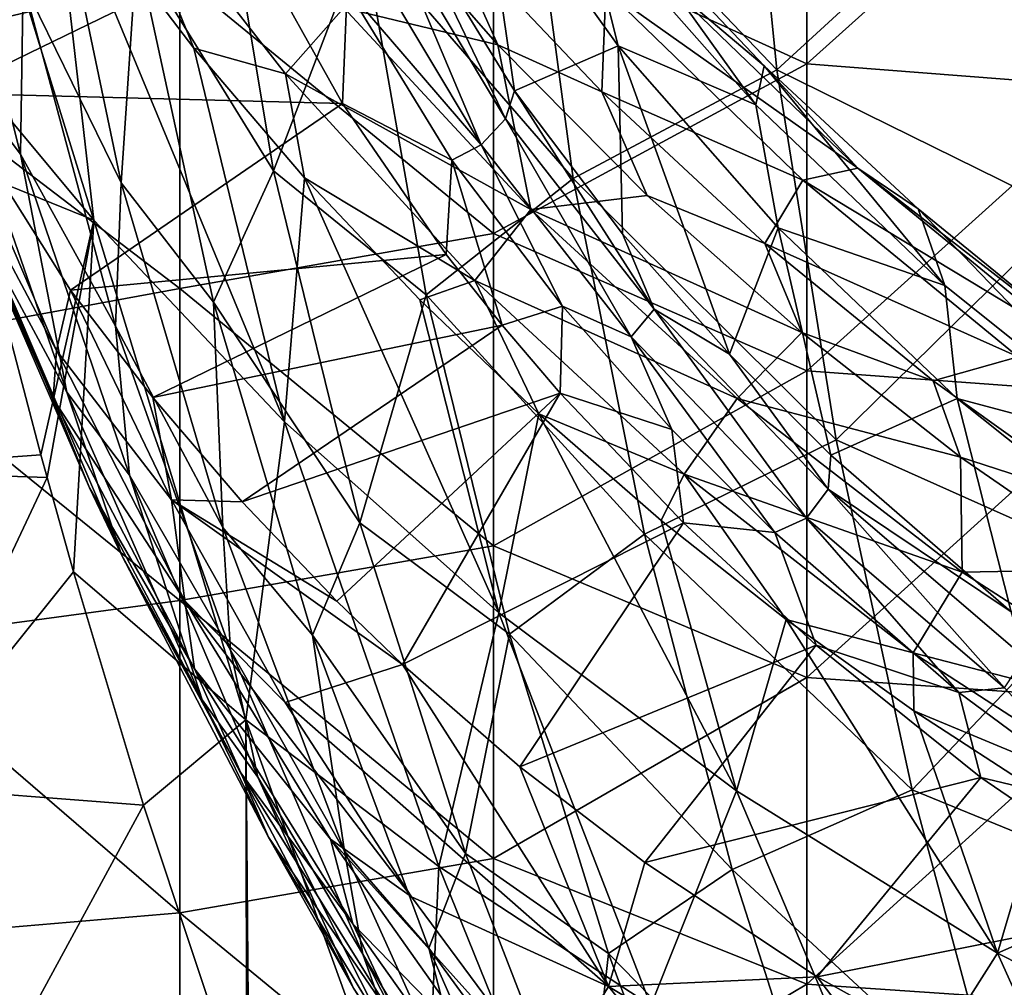
# Model space of a CAD drawing. Units: millimetres. Extents: x -285 to 53, y -121 to 521.
# Drawn here: x -246 to -202, y 185 to 228 of the extents above; entities that cross this region are included whole.
import ezdxf

# ---------------------------------------------------------------- set-up
doc = ezdxf.new("R2010")
doc.units = ezdxf.units.MM
doc.header["$LTSCALE"] = 41.718519
for name, color, linetype in [('106', 7, 'CONTINUOUS'), ('2', 7, 'CONTINUOUS'), ('58', 7, 'CONTINUOUS'), ('59', 7, 'CONTINUOUS'), ('60', 7, 'CONTINUOUS'), ('62', 7, 'CONTINUOUS'), ('69', 7, 'CONTINUOUS'), ('70', 7, 'CONTINUOUS'), ('71', 7, 'CONTINUOUS'), ('83', 7, 'CONTINUOUS'), ('94', 7, 'CONTINUOUS'), ('95', 7, 'CONTINUOUS')]:
    doc.layers.add(name, color=color, linetype=linetype)

msp = doc.modelspace()

# ---------------------------------------------------------------- linework, layer by layer
at = {"layer": '106', "color": 7, "linetype": 'Continuous', "true_color": 0xfaf8fd}
for points in [[(-249.75, 225.127, -231.338), (-236.028, 231.807, -223.72), (-253.685, 233.631, -222.451), (-249.75, 225.127, -231.338)], [(-232.057, 224.661, -231.086), (-236.028, 231.807, -223.72), (-249.75, 225.127, -231.338), (-232.057, 224.661, -231.086)], [(-244.212, 216.325, -240.437), (-232.057, 224.661, -231.086), (-249.75, 225.127, -231.338), (-244.212, 216.325, -240.437)], [(-227.415, 217.91, -238.031), (-232.057, 224.661, -231.086), (-244.212, 216.325, -240.437), (-227.415, 217.91, -238.031)], [(-227.415, 217.91, -238.031), (-244.212, 216.325, -240.437), (-240.532, 211.527, -245.371), (-227.415, 217.91, -238.031)], [(-224.92, 214.75, -241.28), (-227.415, 217.91, -238.031), (-240.532, 211.527, -245.371), (-224.92, 214.75, -241.28)], [(-224.92, 214.75, -241.28), (-240.532, 211.527, -245.371), (-236.529, 206.861, -250.165), (-224.92, 214.75, -241.28)], [(-222.317, 211.713, -244.402), (-224.92, 214.75, -241.28), (-236.529, 206.861, -250.165), (-222.317, 211.713, -244.402)], [(-222.317, 211.713, -244.402), (-236.529, 206.861, -250.165), (-232.296, 202.413, -254.745), (-222.317, 211.713, -244.402)], [(-229.361, 199.583, -257.672), (-222.317, 211.713, -244.402), (-232.296, 202.413, -254.745), (-229.361, 199.583, -257.672)], [(-216.804, 205.924, -250.361), (-222.317, 211.713, -244.402), (-229.361, 199.583, -257.672), (-216.804, 205.924, -250.361)], [(-216.804, 205.924, -250.361), (-229.361, 199.583, -257.672), (-224.126, 195.01, -262.41), (-216.804, 205.924, -250.361)], [(-210.882, 200.451, -256.005), (-216.804, 205.924, -250.361), (-224.126, 195.01, -262.41), (-210.882, 200.451, -256.005)], [(-210.882, 200.451, -256.005), (-224.126, 195.01, -262.41), (-218.541, 190.725, -266.838), (-210.882, 200.451, -256.005)], [(-203.513, 194.534, -262.102), (-210.882, 200.451, -256.005), (-218.541, 190.725, -266.838), (-203.513, 194.534, -262.102)], [(-210.828, 185.62, -272.092), (-203.513, 194.534, -262.102), (-218.541, 190.725, -266.838), (-210.828, 185.62, -272.092)], [(-195.055, 188.744, -268.067), (-203.513, 194.534, -262.102), (-210.828, 185.62, -272.092), (-195.055, 188.744, -268.067)], [(-195.055, 188.744, -268.067), (-210.828, 185.62, -272.092), (-201.635, 180.505, -277.318), (-195.055, 188.744, -268.067)]]:
    msp.add_3dface(points, dxfattribs=at)
at = {"layer": '2', "color": 7, "linetype": 'Continuous', "true_color": 0xfaf8fd}
for points in [[(-253.335, 227.076), (-239.321, 230.34), (-253.335, 240.448), (-253.335, 227.076)], [(-211.293, 240.151), (-225.307, 232.831), (-211.293, 226.436), (-211.293, 240.151)], [(-211.293, 240.151), (-211.293, 226.436), (-197.279, 239.029), (-211.293, 240.151)], [(-197.279, 239.029), (-211.293, 226.436), (-197.279, 225.357), (-197.279, 239.029)], [(-225.307, 232.831), (-239.321, 230.34), (-225.307, 218.86), (-225.307, 232.831)], [(-225.307, 232.831), (-225.307, 218.86), (-211.293, 226.436), (-225.307, 232.831)], [(-239.321, 216.389), (-239.321, 230.34), (-253.335, 227.076), (-239.321, 216.389)], [(-239.321, 230.34), (-239.321, 216.389), (-225.307, 218.86), (-239.321, 230.34)], [(-253.335, 213.814), (-239.321, 216.389), (-253.335, 227.076), (-253.335, 213.814)], [(-211.293, 226.436), (-225.307, 218.86), (-211.293, 212.72), (-211.293, 226.436)], [(-211.293, 226.436), (-211.293, 212.72), (-197.279, 225.357), (-211.293, 226.436)], [(-197.279, 225.357), (-211.293, 212.72), (-197.279, 211.685), (-197.279, 225.357)], [(-225.307, 218.86), (-239.321, 216.389), (-225.307, 204.888), (-225.307, 218.86)], [(-225.307, 218.86), (-225.307, 204.888), (-211.293, 212.72), (-225.307, 218.86)], [(-239.321, 202.438), (-239.321, 216.389), (-253.335, 213.814), (-239.321, 202.438)], [(-239.321, 216.389), (-239.321, 202.438), (-225.307, 204.888), (-239.321, 216.389)], [(-253.335, 200.552), (-239.321, 202.438), (-253.335, 213.814), (-253.335, 200.552)], [(-211.293, 212.72), (-225.307, 204.888), (-211.293, 199.005), (-211.293, 212.72)], [(-211.293, 212.72), (-211.293, 199.005), (-197.279, 211.685), (-211.293, 212.72)], [(-197.279, 211.685), (-211.293, 199.005), (-197.279, 198.012), (-197.279, 211.685)], [(-225.307, 204.888), (-239.321, 202.438), (-225.307, 190.917), (-225.307, 204.888)], [(-225.307, 204.888), (-225.307, 190.917), (-211.293, 199.005), (-225.307, 204.888)], [(-239.321, 188.487), (-239.321, 202.438), (-253.335, 200.552), (-239.321, 188.487)], [(-239.321, 202.438), (-239.321, 188.487), (-225.307, 190.917), (-239.321, 202.438)], [(-253.335, 187.289), (-239.321, 188.487), (-253.335, 200.552), (-253.335, 187.289)], [(-211.293, 199.005), (-225.307, 190.917), (-211.293, 185.289), (-211.293, 199.005)], [(-211.293, 199.005), (-211.293, 185.289), (-197.279, 198.012), (-211.293, 199.005)], [(-197.279, 198.012), (-211.293, 185.289), (-197.279, 184.34), (-197.279, 198.012)], [(-225.307, 190.917), (-239.321, 188.487), (-225.307, 176.946), (-225.307, 190.917)], [(-225.307, 190.917), (-225.307, 176.946), (-211.293, 185.289), (-225.307, 190.917)], [(-239.321, 174.536), (-239.321, 188.487), (-253.335, 187.289), (-239.321, 174.536)], [(-239.321, 188.487), (-239.321, 174.536), (-225.307, 176.946), (-239.321, 188.487)], [(-253.335, 174.027), (-239.321, 174.536), (-253.335, 187.289), (-253.335, 174.027)], [(-211.293, 185.289), (-225.307, 176.946), (-211.293, 171.574), (-211.293, 185.289)], [(-211.293, 185.289), (-211.293, 171.574), (-197.279, 184.34), (-211.293, 185.289)]]:
    msp.add_3dface(points, dxfattribs=at)
at = {"layer": '58', "color": 7, "linetype": 'Continuous', "true_color": 0xfaf8fd}
for points in [[(-245.536, 208.952, -270.069), (-254.992, 208.275, -253.337), (-248.907, 221.769, -270.069), (-245.536, 208.952, -270.069)], [(-245.257, 207.942, -270.069), (-254.992, 208.275, -253.337), (-245.536, 208.952, -270.069), (-245.257, 207.942, -270.069)], [(-245.257, 207.942, -270.069), (-251.767, 194.125, -253.411), (-254.992, 208.275, -253.337), (-245.257, 207.942, -270.069)], [(-244.066, 203.722, -270.069), (-251.767, 194.125, -253.411), (-245.257, 207.942, -270.069), (-244.066, 203.722, -270.069)], [(-240.945, 193.295, -270.069), (-251.767, 194.125, -253.411), (-244.066, 203.722, -270.069), (-240.945, 193.295, -270.069)], [(-240.945, 193.295, -270.069), (-248.116, 180.124, -253.492), (-251.767, 194.125, -253.411), (-240.945, 193.295, -270.069)], [(-236.333, 179.41, -270.069), (-248.116, 180.124, -253.492), (-240.945, 193.295, -270.069), (-236.333, 179.41, -270.069)]]:
    msp.add_3dface(points, dxfattribs=at)
at = {"layer": '59', "color": 7, "linetype": 'Continuous', "true_color": 0xfaf8fd}
for points in [[(-243.159, 219.446, -278.549), (-250.501, 228.238, -270.069), (-250.867, 244.323, -276.76), (-243.159, 219.446, -278.549)], [(-244.988, 235.409, -283.015), (-243.159, 219.446, -278.549), (-250.867, 244.323, -276.76), (-244.988, 235.409, -283.015)], [(-234.635, 210.428, -286.611), (-243.159, 219.446, -278.549), (-244.988, 235.409, -283.015), (-234.635, 210.428, -286.611)], [(-238.701, 227.137, -288.837), (-234.635, 210.428, -286.611), (-244.988, 235.409, -283.015), (-238.701, 227.137, -288.837)], [(-248.907, 221.769, -270.069), (-250.501, 228.238, -270.069), (-243.159, 219.446, -278.549), (-248.907, 221.769, -270.069)], [(-233.741, 221.342, -292.927), (-234.635, 210.428, -286.611), (-238.701, 227.137, -288.837), (-233.741, 221.342, -292.927)], [(-245.536, 208.952, -270.069), (-248.907, 221.769, -270.069), (-243.159, 219.446, -278.549), (-245.536, 208.952, -270.069)], [(-225.064, 201.892, -294.193), (-234.635, 210.428, -286.611), (-233.741, 221.342, -292.927), (-225.064, 201.892, -294.193)], [(-228.592, 215.892, -296.782), (-225.064, 201.892, -294.193), (-233.741, 221.342, -292.927), (-228.592, 215.892, -296.782)], [(-245.257, 207.942, -270.069), (-245.536, 208.952, -270.069), (-243.159, 219.446, -278.549), (-245.257, 207.942, -270.069)], [(-244.066, 203.722, -270.069), (-245.257, 207.942, -270.069), (-243.159, 219.446, -278.549), (-244.066, 203.722, -270.069)], [(-236.367, 197.116, -278.125), (-244.066, 203.722, -270.069), (-243.159, 219.446, -278.549), (-236.367, 197.116, -278.125)], [(-234.635, 210.428, -286.611), (-236.367, 197.116, -278.125), (-243.159, 219.446, -278.549), (-234.635, 210.428, -286.611)], [(-223.276, 210.787, -300.401), (-225.064, 201.892, -294.193), (-228.592, 215.892, -296.782), (-223.276, 210.787, -300.401)], [(-227.746, 190.55, -285.748), (-236.367, 197.116, -278.125), (-234.635, 210.428, -286.611), (-227.746, 190.55, -285.748)], [(-225.064, 201.892, -294.193), (-227.746, 190.55, -285.748), (-234.635, 210.428, -286.611), (-225.064, 201.892, -294.193)], [(-214.442, 193.938, -301.222), (-225.064, 201.892, -294.193), (-223.276, 210.787, -300.401), (-214.442, 193.938, -301.222)], [(-217.813, 206.025, -303.786), (-214.442, 193.938, -301.222), (-223.276, 210.787, -300.401), (-217.813, 206.025, -303.786)], [(-212.221, 201.601, -306.941), (-214.442, 193.938, -301.222), (-217.813, 206.025, -303.786), (-212.221, 201.601, -306.941)], [(-240.945, 193.295, -270.069), (-244.066, 203.722, -270.069), (-236.367, 197.116, -278.125), (-240.945, 193.295, -270.069)], [(-218.266, 184.339, -292.887), (-227.746, 190.55, -285.748), (-225.064, 201.892, -294.193), (-218.266, 184.339, -292.887)], [(-214.442, 193.938, -301.222), (-218.266, 184.339, -292.887), (-225.064, 201.892, -294.193), (-214.442, 193.938, -301.222)], [(-202.78, 186.686, -307.609), (-214.442, 193.938, -301.222), (-212.221, 201.601, -306.941), (-202.78, 186.686, -307.609)], [(-206.516, 197.509, -309.867), (-202.78, 186.686, -307.609), (-212.221, 201.601, -306.941), (-206.516, 197.509, -309.867)], [(-200.685, 193.728, -312.582), (-202.78, 186.686, -307.609), (-206.516, 197.509, -309.867), (-200.685, 193.728, -312.582)], [(-236.333, 179.41, -270.069), (-240.945, 193.295, -270.069), (-236.367, 197.116, -278.125), (-236.333, 179.41, -270.069)], [(-236.226, 179.108, -270.069), (-236.333, 179.41, -270.069), (-236.367, 197.116, -278.125), (-236.226, 179.108, -270.069)], [(-228.45, 175.186, -277.695), (-236.226, 179.108, -270.069), (-236.367, 197.116, -278.125), (-228.45, 175.186, -277.695)], [(-227.746, 190.55, -285.748), (-228.45, 175.186, -277.695), (-236.367, 197.116, -278.125), (-227.746, 190.55, -285.748)], [(-207.928, 178.553, -299.484), (-218.266, 184.339, -292.887), (-214.442, 193.938, -301.222), (-207.928, 178.553, -299.484)], [(-202.78, 186.686, -307.609), (-207.928, 178.553, -299.484), (-214.442, 193.938, -301.222), (-202.78, 186.686, -307.609)], [(-194.697, 190.224, -315.104), (-202.78, 186.686, -307.609), (-200.685, 193.728, -312.582), (-194.697, 190.224, -315.104)], [(-219.855, 171.03, -284.885), (-228.45, 175.186, -277.695), (-227.746, 190.55, -285.748), (-219.855, 171.03, -284.885)], [(-218.266, 184.339, -292.887), (-219.855, 171.03, -284.885), (-227.746, 190.55, -285.748), (-218.266, 184.339, -292.887)], [(-190.097, 180.258, -313.261), (-202.78, 186.686, -307.609), (-194.697, 190.224, -315.104), (-190.097, 180.258, -313.261)], [(-196.745, 173.28, -305.461), (-207.928, 178.553, -299.484), (-202.78, 186.686, -307.609), (-196.745, 173.28, -305.461)], [(-190.097, 180.258, -313.261), (-196.745, 173.28, -305.461), (-202.78, 186.686, -307.609), (-190.097, 180.258, -313.261)]]:
    msp.add_3dface(points, dxfattribs=at)
at = {"layer": '60', "color": 7, "linetype": 'Continuous', "true_color": 0xfaf8fd}
for points in [[(-236.028, 231.807, -223.72), (-232.057, 224.661, -231.086), (-231.842, 229.797, -225.66), (-236.028, 231.807, -223.72)], [(-231.842, 229.797, -225.66), (-232.057, 224.661, -231.086), (-227.156, 222.135, -233.544), (-231.842, 229.797, -225.66)], [(-232.057, 224.661, -231.086), (-227.415, 217.91, -238.031), (-227.156, 222.135, -233.544), (-232.057, 224.661, -231.086)], [(-227.415, 217.91, -238.031), (-224.92, 214.75, -241.28), (-227.156, 222.135, -233.544), (-227.415, 217.91, -238.031)], [(-227.156, 222.135, -233.544), (-224.92, 214.75, -241.28), (-222.22, 215.601, -240.261), (-227.156, 222.135, -233.544)], [(-224.92, 214.75, -241.28), (-222.317, 211.713, -244.402), (-222.22, 215.601, -240.261), (-224.92, 214.75, -241.28)], [(-222.22, 215.601, -240.261), (-222.317, 211.713, -244.402), (-217.335, 210.097, -245.919), (-222.22, 215.601, -240.261)], [(-222.317, 211.713, -244.402), (-216.804, 205.924, -250.361), (-217.335, 210.097, -245.919), (-222.317, 211.713, -244.402)], [(-217.335, 210.097, -245.919), (-216.804, 205.924, -250.361), (-212.729, 205.485, -250.665), (-217.335, 210.097, -245.919)], [(-216.804, 205.924, -250.361), (-210.882, 200.451, -256.005), (-212.729, 205.485, -250.665), (-216.804, 205.924, -250.361)], [(-212.729, 205.485, -250.665), (-210.882, 200.451, -256.005), (-204.501, 198.326, -258.035), (-212.729, 205.485, -250.665)], [(-210.882, 200.451, -256.005), (-203.513, 194.534, -262.102), (-204.501, 198.326, -258.035), (-210.882, 200.451, -256.005)], [(-204.501, 198.326, -258.035), (-203.513, 194.534, -262.102), (-197.397, 193.074, -263.441), (-204.501, 198.326, -258.035)], [(-203.513, 194.534, -262.102), (-195.055, 188.744, -268.067), (-197.397, 193.074, -263.441), (-203.513, 194.534, -262.102)]]:
    msp.add_3dface(points, dxfattribs=at)
at = {"layer": '62', "color": 7, "linetype": 'Continuous', "true_color": 0xfaf8fd}
for points in [[(-224.361, 225.224, -234.68), (-225.911, 235.894, -245.279), (-228.947, 232.711, -226.973), (-224.361, 225.224, -234.68)], [(-219.729, 227.248, -253.078), (-221.242, 233.298, -266.862), (-225.911, 235.894, -245.279), (-219.729, 227.248, -253.078)], [(-219.729, 227.248, -253.078), (-225.911, 235.894, -245.279), (-224.361, 225.224, -234.68), (-219.729, 227.248, -253.078)], [(-221.242, 233.298, -266.862), (-213.58, 224.598, -273.888), (-219.85, 233.362, -283.981), (-221.242, 233.298, -266.862)], [(-213.58, 224.598, -273.888), (-221.242, 233.298, -266.862), (-219.729, 227.248, -253.078), (-213.58, 224.598, -273.888)], [(-219.85, 233.362, -283.981), (-213.58, 224.598, -273.888), (-213.203, 226.35, -288.828), (-219.85, 233.362, -283.981)], [(-219.533, 218.843, -241.254), (-219.729, 227.248, -253.078), (-224.361, 225.224, -234.68), (-219.533, 218.843, -241.254)], [(-212.576, 219.1, -260.436), (-213.58, 224.598, -273.888), (-219.729, 227.248, -253.078), (-212.576, 219.1, -260.436)], [(-212.576, 219.1, -260.436), (-219.729, 227.248, -253.078), (-214.747, 213.458, -246.803), (-212.576, 219.1, -260.436)], [(-214.747, 213.458, -246.803), (-219.729, 227.248, -253.078), (-219.533, 218.843, -241.254), (-214.747, 213.458, -246.803)], [(-213.58, 224.598, -273.888), (-205.124, 216.53, -280.413), (-213.203, 226.35, -288.828), (-213.58, 224.598, -273.888)], [(-213.203, 226.35, -288.828), (-205.124, 216.53, -280.413), (-206.313, 219.958, -293.26), (-213.203, 226.35, -288.828)], [(-205.124, 216.53, -280.413), (-213.58, 224.598, -273.888), (-212.576, 219.1, -260.436), (-205.124, 216.53, -280.413)], [(-205.124, 216.53, -280.413), (-195.919, 209.173, -286.371), (-206.313, 219.958, -293.26), (-205.124, 216.53, -280.413)], [(-206.313, 219.958, -293.26), (-195.919, 209.173, -286.371), (-199.237, 214.19, -297.276), (-206.313, 219.958, -293.26)], [(-210.226, 208.939, -251.459), (-212.576, 219.1, -260.436), (-214.747, 213.458, -246.803), (-210.226, 208.939, -251.459)], [(-204.578, 211.469, -267.339), (-205.124, 216.53, -280.413), (-212.576, 219.1, -260.436), (-204.578, 211.469, -267.339)], [(-204.578, 211.469, -267.339), (-212.576, 219.1, -260.436), (-210.226, 208.939, -251.459), (-204.578, 211.469, -267.339)], [(-195.919, 209.173, -286.371), (-205.124, 216.53, -280.413), (-204.578, 211.469, -267.339), (-195.919, 209.173, -286.371)], [(-202.161, 201.936, -258.681), (-204.578, 211.469, -267.339), (-210.226, 208.939, -251.459), (-202.161, 201.936, -258.681)], [(-195.764, 204.44, -273.707), (-195.919, 209.173, -286.371), (-204.578, 211.469, -267.339), (-195.764, 204.44, -273.707)], [(-195.764, 204.44, -273.707), (-204.578, 211.469, -267.339), (-202.161, 201.936, -258.681), (-195.764, 204.44, -273.707)]]:
    msp.add_3dface(points, dxfattribs=at)
at = {"layer": '69', "color": 7, "linetype": 'Continuous', "true_color": 0xfaf8fd}
for points in [[(-231.52, 234.602, -291.312), (-227.481, 232.586, -292.7), (-225.109, 227.283, -296.349), (-231.52, 234.602, -291.312)], [(-227.481, 232.586, -292.7), (-220.463, 225.181, -297.795), (-225.109, 227.283, -296.349), (-227.481, 232.586, -292.7)], [(-225.109, 227.283, -296.349), (-220.463, 225.181, -297.795), (-218.428, 220.558, -300.977), (-225.109, 227.283, -296.349)], [(-220.463, 225.181, -297.795), (-213.167, 218.409, -302.455), (-218.428, 220.558, -300.977), (-220.463, 225.181, -297.795)], [(-218.428, 220.558, -300.977), (-213.167, 218.409, -302.455), (-211.523, 214.421, -305.2), (-218.428, 220.558, -300.977)], [(-213.167, 218.409, -302.455), (-205.649, 212.273, -306.677), (-211.523, 214.421, -305.2), (-213.167, 218.409, -302.455)], [(-211.523, 214.421, -305.2), (-205.649, 212.273, -306.677), (-204.432, 208.859, -309.027), (-211.523, 214.421, -305.2)], [(-205.649, 212.273, -306.677), (-197.942, 206.751, -310.477), (-204.432, 208.859, -309.027), (-205.649, 212.273, -306.677)], [(-204.432, 208.859, -309.027), (-197.942, 206.751, -310.477), (-197.176, 203.849, -312.474), (-204.432, 208.859, -309.027)]]:
    msp.add_3dface(points, dxfattribs=at)
at = {"layer": '70', "color": 7, "linetype": 'Continuous', "true_color": 0xfaf8fd}
for points in [[(-212.63, 226.172, -69.474), (-223.984, 238.056, -83.773), (-214.363, 243.551, -69.978), (-212.63, 226.172, -69.474)], [(-212.63, 226.172, -69.474), (-214.363, 243.551, -69.978), (-201.451, 236.432, -56.81), (-212.63, 226.172, -69.474)], [(-235.129, 221.648, -112.745), (-241.246, 231.565, -127.102), (-237.908, 238.266, -112.909), (-235.129, 221.648, -112.745)], [(-235.129, 221.648, -112.745), (-237.908, 238.266, -112.909), (-231.126, 232.155, -98.199), (-235.129, 221.648, -112.745)], [(-221.738, 221.307, -83.498), (-231.126, 232.155, -98.199), (-223.984, 238.056, -83.773), (-221.738, 221.307, -83.498)], [(-221.738, 221.307, -83.498), (-223.984, 238.056, -83.773), (-212.63, 226.172, -69.474), (-221.738, 221.307, -83.498)], [(-246.435, 222.397, -166.598), (-249.439, 226.361, -179.453), (-250.274, 237.518, -166.607), (-246.435, 222.397, -166.598)], [(-246.435, 222.397, -166.598), (-250.274, 237.518, -166.607), (-246.317, 230.077, -153.754), (-246.435, 222.397, -166.598)], [(-241.944, 221.118, -140.733), (-246.317, 230.077, -153.754), (-245.348, 237.43, -140.753), (-241.944, 221.118, -140.733)], [(-241.944, 221.118, -140.733), (-245.348, 237.43, -140.753), (-241.246, 231.565, -127.102), (-241.944, 221.118, -140.733)], [(-199.667, 219.774, -56.551), (-212.63, 226.172, -69.474), (-201.451, 236.432, -56.81), (-199.667, 219.774, -56.551)], [(-228.312, 216.118, -98.099), (-235.129, 221.648, -112.745), (-231.126, 232.155, -98.199), (-228.312, 216.118, -98.099)], [(-228.312, 216.118, -98.099), (-231.126, 232.155, -98.199), (-221.738, 221.307, -83.498), (-228.312, 216.118, -98.099)], [(-237.815, 215.788, -127.061), (-241.944, 221.118, -140.733), (-241.246, 231.565, -127.102), (-237.815, 215.788, -127.061)], [(-237.815, 215.788, -127.061), (-241.246, 231.565, -127.102), (-235.129, 221.648, -112.745), (-237.815, 215.788, -127.061)], [(-242.199, 214.711, -153.752), (-246.435, 222.397, -166.598), (-246.317, 230.077, -153.754), (-242.199, 214.711, -153.752)], [(-242.199, 214.711, -153.752), (-246.317, 230.077, -153.754), (-241.944, 221.118, -140.733), (-242.199, 214.711, -153.752)], [(-244.37, 211.764, -179.184), (-247.673, 217.884, -191.911), (-249.439, 226.361, -179.453), (-244.37, 211.764, -179.184)], [(-244.37, 211.764, -179.184), (-249.439, 226.361, -179.453), (-246.435, 222.397, -166.598), (-244.37, 211.764, -179.184)], [(-209.98, 209.625, -69.575), (-221.738, 221.307, -83.498), (-212.63, 226.172, -69.474), (-209.98, 209.625, -69.575)], [(-209.98, 209.625, -69.575), (-212.63, 226.172, -69.474), (-199.667, 219.774, -56.551), (-209.98, 209.625, -69.575)], [(-244.839, 213.623, -230.059), (-249.75, 225.127, -231.338), (-250.436, 224.154, -217.864), (-244.839, 213.623, -230.059)], [(-244.839, 213.623, -230.059), (-244.212, 216.325, -240.437), (-249.75, 225.127, -231.338), (-244.839, 213.623, -230.059)], [(-244.976, 211.464, -216.805), (-244.839, 213.623, -230.059), (-250.436, 224.154, -217.864), (-244.976, 211.464, -216.805)], [(-244.976, 211.464, -216.805), (-250.436, 224.154, -217.864), (-249.209, 220.964, -204.536), (-244.976, 211.464, -216.805)], [(-241.571, 208.054, -166.468), (-244.37, 211.764, -179.184), (-246.435, 222.397, -166.598), (-241.571, 208.054, -166.468)], [(-241.571, 208.054, -166.468), (-246.435, 222.397, -166.598), (-242.199, 214.711, -153.752), (-241.571, 208.054, -166.468)], [(-231.269, 205.917, -112.821), (-237.815, 215.788, -127.061), (-235.129, 221.648, -112.745), (-231.269, 205.917, -112.821)], [(-231.269, 205.917, -112.821), (-235.129, 221.648, -112.745), (-228.312, 216.118, -98.099), (-231.269, 205.917, -112.821)], [(-247.673, 217.884, -191.911), (-243.352, 207.475, -203.726), (-249.209, 220.964, -204.536), (-247.673, 217.884, -191.911)], [(-243.352, 207.475, -203.726), (-244.976, 211.464, -216.805), (-249.209, 220.964, -204.536), (-243.352, 207.475, -203.726)], [(-237.404, 205.706, -140.743), (-242.199, 214.711, -153.752), (-241.944, 221.118, -140.733), (-237.404, 205.706, -140.743)], [(-237.404, 205.706, -140.743), (-241.944, 221.118, -140.733), (-237.815, 215.788, -127.061), (-237.404, 205.706, -140.743)], [(-218.556, 205.41, -83.685), (-228.312, 216.118, -98.099), (-221.738, 221.307, -83.498), (-218.556, 205.41, -83.685)], [(-218.556, 205.41, -83.685), (-221.738, 221.307, -83.498), (-209.98, 209.625, -69.575), (-218.556, 205.41, -83.685)], [(-197.185, 203.899, -56.947), (-209.98, 209.625, -69.575), (-199.667, 219.774, -56.551), (-197.185, 203.899, -56.947)], [(-241.927, 204.487, -191.326), (-247.673, 217.884, -191.911), (-244.37, 211.764, -179.184), (-241.927, 204.487, -191.326)], [(-247.673, 217.884, -191.911), (-241.927, 204.487, -191.326), (-243.352, 207.475, -203.726), (-247.673, 217.884, -191.911)], [(-239.7, 206.95, -238.951), (-244.212, 216.325, -240.437), (-244.839, 213.623, -230.059), (-239.7, 206.95, -238.951)], [(-224.588, 200.936, -98.328), (-231.269, 205.917, -112.821), (-228.312, 216.118, -98.099), (-224.588, 200.936, -98.328)], [(-224.588, 200.936, -98.328), (-228.312, 216.118, -98.099), (-218.556, 205.41, -83.685), (-224.588, 200.936, -98.328)], [(-233.385, 200.888, -127.143), (-237.404, 205.706, -140.743), (-237.815, 215.788, -127.061), (-233.385, 200.888, -127.143)], [(-233.385, 200.888, -127.143), (-237.815, 215.788, -127.061), (-231.269, 205.917, -112.821), (-233.385, 200.888, -127.143)], [(-237.06, 200.22, -153.696), (-241.571, 208.054, -166.468), (-242.199, 214.711, -153.752), (-237.06, 200.22, -153.696)], [(-237.06, 200.22, -153.696), (-242.199, 214.711, -153.752), (-237.404, 205.706, -140.743), (-237.06, 200.22, -153.696)], [(-239.094, 202.429, -228.477), (-244.839, 213.623, -230.059), (-244.976, 211.464, -216.805), (-239.094, 202.429, -228.477)], [(-239.094, 202.429, -228.477), (-239.7, 206.95, -238.951), (-244.839, 213.623, -230.059), (-239.094, 202.429, -228.477)], [(-238.328, 198.004, -178.745), (-241.927, 204.487, -191.326), (-244.37, 211.764, -179.184), (-238.328, 198.004, -178.745)], [(-238.328, 198.004, -178.745), (-244.37, 211.764, -179.184), (-241.571, 208.054, -166.468), (-238.328, 198.004, -178.745)], [(-238.666, 199.387, -215.492), (-239.094, 202.429, -228.477), (-244.976, 211.464, -216.805), (-238.666, 199.387, -215.492)], [(-238.666, 199.387, -215.492), (-244.976, 211.464, -216.805), (-243.352, 207.475, -203.726), (-238.666, 199.387, -215.492)], [(-206.589, 193.983, -70.245), (-218.556, 205.41, -83.685), (-209.98, 209.625, -69.575), (-206.589, 193.983, -70.245)], [(-206.589, 193.983, -70.245), (-209.98, 209.625, -69.575), (-197.185, 203.899, -56.947), (-206.589, 193.983, -70.245)], [(-235.83, 194.544, -166.228), (-238.328, 198.004, -178.745), (-241.571, 208.054, -166.468), (-235.83, 194.544, -166.228)], [(-235.83, 194.544, -166.228), (-241.571, 208.054, -166.468), (-237.06, 200.22, -153.696), (-235.83, 194.544, -166.228)], [(-241.927, 204.487, -191.326), (-236.59, 194.743, -202.68), (-243.352, 207.475, -203.726), (-241.927, 204.487, -191.326)], [(-236.59, 194.743, -202.68), (-238.666, 199.387, -215.492), (-243.352, 207.475, -203.726), (-236.59, 194.743, -202.68)], [(-234.61, 197.887, -237.26), (-239.7, 206.95, -238.951), (-239.094, 202.429, -228.477), (-234.61, 197.887, -237.26)], [(-231.956, 191.243, -140.782), (-237.06, 200.22, -153.696), (-237.404, 205.706, -140.743), (-231.956, 191.243, -140.782)], [(-231.956, 191.243, -140.782), (-237.404, 205.706, -140.743), (-233.385, 200.888, -127.143), (-231.956, 191.243, -140.782)], [(-226.552, 191.129, -113.122), (-233.385, 200.888, -127.143), (-231.269, 205.917, -112.821), (-226.552, 191.129, -113.122)], [(-226.552, 191.129, -113.122), (-231.269, 205.917, -112.821), (-224.588, 200.936, -98.328), (-226.552, 191.129, -113.122)], [(-214.632, 190.423, -84.308), (-224.588, 200.936, -98.328), (-218.556, 205.41, -83.685), (-214.632, 190.423, -84.308)], [(-214.632, 190.423, -84.308), (-218.556, 205.41, -83.685), (-206.589, 193.983, -70.245), (-214.632, 190.423, -84.308)], [(-235.362, 191.866, -190.549), (-241.927, 204.487, -191.326), (-238.328, 198.004, -178.745), (-235.362, 191.866, -190.549)], [(-241.927, 204.487, -191.326), (-235.362, 191.866, -190.549), (-236.59, 194.743, -202.68), (-241.927, 204.487, -191.326)], [(-194.153, 188.879, -57.962), (-206.589, 193.983, -70.245), (-197.185, 203.899, -56.947), (-194.153, 188.879, -57.962)], [(-228.961, 189.191, -235.386), (-234.61, 197.887, -237.26), (-239.094, 202.429, -228.477), (-228.961, 189.191, -235.386)], [(-232.591, 191.771, -226.66), (-228.961, 189.191, -235.386), (-239.094, 202.429, -228.477), (-232.591, 191.771, -226.66)], [(-232.591, 191.771, -226.66), (-239.094, 202.429, -228.477), (-238.666, 199.387, -215.492), (-232.591, 191.771, -226.66)], [(-228.188, 186.905, -127.339), (-231.956, 191.243, -140.782), (-233.385, 200.888, -127.143), (-228.188, 186.905, -127.339)], [(-228.188, 186.905, -127.339), (-233.385, 200.888, -127.143), (-226.552, 191.129, -113.122), (-228.188, 186.905, -127.339)], [(-220.157, 186.657, -98.866), (-226.552, 191.129, -113.122), (-224.588, 200.936, -98.328), (-220.157, 186.657, -98.866)], [(-220.157, 186.657, -98.866), (-224.588, 200.936, -98.328), (-214.632, 190.423, -84.308), (-220.157, 186.657, -98.866)], [(-231.144, 186.638, -153.589), (-235.83, 194.544, -166.228), (-237.06, 200.22, -153.696), (-231.144, 186.638, -153.589)], [(-231.144, 186.638, -153.589), (-237.06, 200.22, -153.696), (-231.956, 191.243, -140.782), (-231.144, 186.638, -153.589)], [(-231.587, 187.983, -213.951), (-232.591, 191.771, -226.66), (-238.666, 199.387, -215.492), (-231.587, 187.983, -213.951)], [(-231.587, 187.983, -213.951), (-238.666, 199.387, -215.492), (-236.59, 194.743, -202.68), (-231.587, 187.983, -213.951)], [(-231.556, 185.109, -178.146), (-235.362, 191.866, -190.549), (-238.328, 198.004, -178.745), (-231.556, 185.109, -178.146)], [(-231.556, 185.109, -178.146), (-238.328, 198.004, -178.745), (-235.83, 194.544, -166.228), (-231.556, 185.109, -178.146)], [(-235.362, 191.866, -190.549), (-229.147, 182.796, -201.41), (-236.59, 194.743, -202.68), (-235.362, 191.866, -190.549)], [(-229.147, 182.796, -201.41), (-231.587, 187.983, -213.951), (-236.59, 194.743, -202.68), (-229.147, 182.796, -201.41)], [(-229.458, 181.89, -165.881), (-231.556, 185.109, -178.146), (-235.83, 194.544, -166.228), (-229.458, 181.89, -165.881)], [(-229.458, 181.89, -165.881), (-235.83, 194.544, -166.228), (-231.144, 186.638, -153.589), (-229.458, 181.89, -165.881)], [(-202.636, 179.316, -71.438), (-214.632, 190.423, -84.308), (-206.589, 193.983, -70.245), (-202.636, 179.316, -71.438)], [(-202.636, 179.316, -71.438), (-206.589, 193.983, -70.245), (-194.153, 188.879, -57.962), (-202.636, 179.316, -71.438)], [(-228.228, 180.033, -189.588), (-235.362, 191.866, -190.549), (-231.556, 185.109, -178.146), (-228.228, 180.033, -189.588)], [(-235.362, 191.866, -190.549), (-228.228, 180.033, -189.588), (-229.147, 182.796, -201.41), (-235.362, 191.866, -190.549)], [(-222.799, 180.872, -233.336), (-228.961, 189.191, -235.386), (-232.591, 191.771, -226.66), (-222.799, 180.872, -233.336)], [(-225.444, 181.689, -224.625), (-222.799, 180.872, -233.336), (-232.591, 191.771, -226.66), (-225.444, 181.689, -224.625)], [(-225.444, 181.689, -224.625), (-232.591, 191.771, -226.66), (-231.587, 187.983, -213.951), (-225.444, 181.689, -224.625)], [(-225.865, 177.764, -140.848), (-231.144, 186.638, -153.589), (-231.956, 191.243, -140.782), (-225.865, 177.764, -140.848)], [(-225.865, 177.764, -140.848), (-231.956, 191.243, -140.782), (-228.188, 186.905, -127.339), (-225.865, 177.764, -140.848)], [(-221.21, 177.329, -113.629), (-228.188, 186.905, -127.339), (-226.552, 191.129, -113.122), (-221.21, 177.329, -113.629)], [(-221.21, 177.329, -113.629), (-226.552, 191.129, -113.122), (-220.157, 186.657, -98.866), (-221.21, 177.329, -113.629)], [(-210.156, 176.405, -85.326), (-220.157, 186.657, -98.866), (-214.632, 190.423, -84.308), (-210.156, 176.405, -85.326)], [(-210.156, 176.405, -85.326), (-214.632, 190.423, -84.308), (-202.636, 179.316, -71.438), (-210.156, 176.405, -85.326)], [(-190.704, 174.782, -59.525), (-202.636, 179.316, -71.438), (-194.153, 188.879, -57.962), (-190.704, 174.782, -59.525)], [(-223.98, 177.265, -212.189), (-225.444, 181.689, -224.625), (-231.587, 187.983, -213.951), (-223.98, 177.265, -212.189)], [(-223.98, 177.265, -212.189), (-231.587, 187.983, -213.951), (-229.147, 182.796, -201.41), (-223.98, 177.265, -212.189)], [(-224.705, 173.993, -153.435), (-229.458, 181.89, -165.881), (-231.144, 186.638, -153.589), (-224.705, 173.993, -153.435)], [(-224.705, 173.993, -153.435), (-231.144, 186.638, -153.589), (-225.865, 177.764, -140.848), (-224.705, 173.993, -153.435)], [(-222.451, 173.876, -127.638), (-225.865, 177.764, -140.848), (-228.188, 186.905, -127.339), (-222.451, 173.876, -127.638)], [(-222.451, 173.876, -127.638), (-228.188, 186.905, -127.339), (-221.21, 177.329, -113.629), (-222.451, 173.876, -127.638)], [(-215.211, 173.33, -99.678), (-221.21, 177.329, -113.629), (-220.157, 186.657, -98.866), (-215.211, 173.33, -99.678)], [(-215.211, 173.33, -99.678), (-220.157, 186.657, -98.866), (-210.156, 176.405, -85.326), (-215.211, 173.33, -99.678)]]:
    msp.add_3dface(points, dxfattribs=at)
at = {"layer": '71', "color": 7, "linetype": 'Continuous', "true_color": 0xfaf8fd}
for points in [[(-244.212, 216.325, -240.437), (-239.7, 206.95, -238.951), (-240.532, 211.527, -245.371), (-244.212, 216.325, -240.437)], [(-240.532, 211.527, -245.371), (-239.7, 206.95, -238.951), (-236.529, 206.861, -250.165), (-240.532, 211.527, -245.371)], [(-239.7, 206.95, -238.951), (-234.61, 197.887, -237.26), (-229.361, 199.583, -257.672), (-239.7, 206.95, -238.951)], [(-239.7, 206.95, -238.951), (-229.361, 199.583, -257.672), (-232.296, 202.413, -254.745), (-239.7, 206.95, -238.951)], [(-236.529, 206.861, -250.165), (-239.7, 206.95, -238.951), (-232.296, 202.413, -254.745), (-236.529, 206.861, -250.165)], [(-234.61, 197.887, -237.26), (-220.164, 185.195, -253.201), (-229.361, 199.583, -257.672), (-234.61, 197.887, -237.26)], [(-229.361, 199.583, -257.672), (-220.164, 185.195, -253.201), (-224.126, 195.01, -262.41), (-229.361, 199.583, -257.672)], [(-234.61, 197.887, -237.26), (-228.961, 189.191, -235.386), (-220.164, 185.195, -253.201), (-234.61, 197.887, -237.26)], [(-224.126, 195.01, -262.41), (-220.164, 185.195, -253.201), (-218.541, 190.725, -266.838), (-224.126, 195.01, -262.41)], [(-220.164, 185.195, -253.201), (-210.828, 185.62, -272.092), (-218.541, 190.725, -266.838), (-220.164, 185.195, -253.201)], [(-228.961, 189.191, -235.386), (-222.799, 180.872, -233.336), (-220.164, 185.195, -253.201), (-228.961, 189.191, -235.386)], [(-202.48, 174.571, -266.815), (-210.828, 185.62, -272.092), (-220.164, 185.195, -253.201), (-202.48, 174.571, -266.815)], [(-210.828, 185.62, -272.092), (-202.48, 174.571, -266.815), (-201.635, 180.505, -277.318), (-210.828, 185.62, -272.092)], [(-222.799, 180.872, -233.336), (-209.084, 171.759, -248.113), (-220.164, 185.195, -253.201), (-222.799, 180.872, -233.336)], [(-209.084, 171.759, -248.113), (-202.48, 174.571, -266.815), (-220.164, 185.195, -253.201), (-209.084, 171.759, -248.113)]]:
    msp.add_3dface(points, dxfattribs=at)
at = {"layer": '83', "color": 7, "linetype": 'Continuous', "true_color": 0xfaf8fd}
for points in [[(-225.85, 222.815, -233.307), (-230.118, 232.915, -224.506), (-231.251, 231.837, -224.023), (-225.85, 222.815, -233.307)], [(-224.766, 223.974, -233.709), (-228.947, 232.711, -226.973), (-230.118, 232.915, -224.506), (-224.766, 223.974, -233.709)], [(-224.766, 223.974, -233.709), (-230.118, 232.915, -224.506), (-225.85, 222.815, -233.307), (-224.766, 223.974, -233.709)], [(-224.361, 225.224, -234.68), (-228.947, 232.711, -226.973), (-224.766, 223.974, -233.709), (-224.361, 225.224, -234.68)], [(-231.842, 229.797, -225.66), (-225.85, 222.815, -233.307), (-231.251, 231.837, -224.023), (-231.842, 229.797, -225.66)], [(-231.842, 229.797, -225.66), (-227.156, 222.135, -233.544), (-225.85, 222.815, -233.307), (-231.842, 229.797, -225.66)], [(-218.121, 215.464, -242.474), (-224.361, 225.224, -234.68), (-224.766, 223.974, -233.709), (-218.121, 215.464, -242.474)], [(-219.533, 218.843, -241.254), (-224.361, 225.224, -234.68), (-218.121, 215.464, -242.474), (-219.533, 218.843, -241.254)], [(-219.144, 214.229, -242.142), (-224.766, 223.974, -233.709), (-225.85, 222.815, -233.307), (-219.144, 214.229, -242.142)], [(-218.121, 215.464, -242.474), (-224.766, 223.974, -233.709), (-219.144, 214.229, -242.142), (-218.121, 215.464, -242.474)], [(-227.156, 222.135, -233.544), (-222.22, 215.601, -240.261), (-225.85, 222.815, -233.307), (-227.156, 222.135, -233.544)], [(-222.22, 215.601, -240.261), (-219.144, 214.229, -242.142), (-225.85, 222.815, -233.307), (-222.22, 215.601, -240.261)], [(-214.747, 213.458, -246.803), (-219.533, 218.843, -241.254), (-218.121, 215.464, -242.474), (-214.747, 213.458, -246.803)], [(-222.22, 215.601, -240.261), (-217.335, 210.097, -245.919), (-219.144, 214.229, -242.142), (-222.22, 215.601, -240.261)], [(-211.305, 206.119, -250.491), (-218.121, 215.464, -242.474), (-219.144, 214.229, -242.142), (-211.305, 206.119, -250.491)], [(-210.345, 207.417, -250.763), (-214.747, 213.458, -246.803), (-218.121, 215.464, -242.474), (-210.345, 207.417, -250.763)], [(-210.345, 207.417, -250.763), (-218.121, 215.464, -242.474), (-211.305, 206.119, -250.491), (-210.345, 207.417, -250.763)], [(-217.335, 210.097, -245.919), (-212.729, 205.485, -250.665), (-219.144, 214.229, -242.142), (-217.335, 210.097, -245.919)], [(-212.729, 205.485, -250.665), (-211.305, 206.119, -250.491), (-219.144, 214.229, -242.142), (-212.729, 205.485, -250.665)], [(-210.226, 208.939, -251.459), (-214.747, 213.458, -246.803), (-210.345, 207.417, -250.763), (-210.226, 208.939, -251.459)], [(-202.161, 201.936, -258.681), (-210.226, 208.939, -251.459), (-210.345, 207.417, -250.763), (-202.161, 201.936, -258.681)], [(-202.459, 198.538, -258.302), (-210.345, 207.417, -250.763), (-211.305, 206.119, -250.491), (-202.459, 198.538, -258.302)], [(-201.572, 199.897, -258.516), (-202.161, 201.936, -258.681), (-210.345, 207.417, -250.763), (-201.572, 199.897, -258.516)], [(-201.572, 199.897, -258.516), (-210.345, 207.417, -250.763), (-202.459, 198.538, -258.302), (-201.572, 199.897, -258.516)], [(-212.729, 205.485, -250.665), (-204.501, 198.326, -258.035), (-211.305, 206.119, -250.491), (-212.729, 205.485, -250.665)], [(-204.501, 198.326, -258.035), (-202.459, 198.538, -258.302), (-211.305, 206.119, -250.491), (-204.501, 198.326, -258.035)], [(-204.501, 198.326, -258.035), (-197.397, 193.074, -263.441), (-202.459, 198.538, -258.302), (-204.501, 198.326, -258.035)]]:
    msp.add_3dface(points, dxfattribs=at)
at = {"layer": '94', "color": 7, "linetype": 'Continuous', "true_color": 0xfaf8fd}
for points in [[(-238.701, 227.137, -288.837), (-244.988, 235.409, -283.015), (-242.181, 235.721, -286.454), (-238.701, 227.137, -288.837)], [(-234.596, 225.996, -293.05), (-238.701, 227.137, -288.837), (-242.181, 235.721, -286.454), (-234.596, 225.996, -293.05)], [(-234.596, 225.996, -293.05), (-242.181, 235.721, -286.454), (-231.99, 228.937, -294.112), (-234.596, 225.996, -293.05)], [(-231.52, 234.602, -291.312), (-225.109, 227.283, -296.349), (-231.99, 228.937, -294.112), (-231.52, 234.602, -291.312)], [(-223.625, 219.922, -300.293), (-234.596, 225.996, -293.05), (-231.99, 228.937, -294.112), (-223.625, 219.922, -300.293)], [(-225.109, 227.283, -296.349), (-223.625, 219.922, -300.293), (-231.99, 228.937, -294.112), (-225.109, 227.283, -296.349)], [(-233.741, 221.342, -292.927), (-238.701, 227.137, -288.837), (-234.596, 225.996, -293.05), (-233.741, 221.342, -292.927)], [(-225.109, 227.283, -296.349), (-218.428, 220.558, -300.977), (-223.625, 219.922, -300.293), (-225.109, 227.283, -296.349)], [(-226.131, 216.756, -299.323), (-233.741, 221.342, -292.927), (-234.596, 225.996, -293.05), (-226.131, 216.756, -299.323)], [(-226.131, 216.756, -299.323), (-234.596, 225.996, -293.05), (-223.625, 219.922, -300.293), (-226.131, 216.756, -299.323)], [(-228.592, 215.892, -296.782), (-233.741, 221.342, -292.927), (-226.131, 216.756, -299.323), (-228.592, 215.892, -296.782)], [(-218.428, 220.558, -300.977), (-211.523, 214.421, -305.2), (-223.625, 219.922, -300.293), (-218.428, 220.558, -300.977)], [(-214.411, 211.479, -306.084), (-226.131, 216.756, -299.323), (-223.625, 219.922, -300.293), (-214.411, 211.479, -306.084)], [(-211.523, 214.421, -305.2), (-214.411, 211.479, -306.084), (-223.625, 219.922, -300.293), (-211.523, 214.421, -305.2)], [(-223.276, 210.787, -300.401), (-228.592, 215.892, -296.782), (-226.131, 216.756, -299.323), (-223.276, 210.787, -300.401)], [(-216.778, 208.091, -305.213), (-223.276, 210.787, -300.401), (-226.131, 216.756, -299.323), (-216.778, 208.091, -305.213)], [(-216.778, 208.091, -305.213), (-226.131, 216.756, -299.323), (-214.411, 211.479, -306.084), (-216.778, 208.091, -305.213)], [(-211.523, 214.421, -305.2), (-204.432, 208.859, -309.027), (-214.411, 211.479, -306.084), (-211.523, 214.421, -305.2)], [(-204.353, 203.706, -311.416), (-216.778, 208.091, -305.213), (-214.411, 211.479, -306.084), (-204.353, 203.706, -311.416)], [(-204.432, 208.859, -309.027), (-204.353, 203.706, -311.416), (-214.411, 211.479, -306.084), (-204.432, 208.859, -309.027)], [(-217.813, 206.025, -303.786), (-223.276, 210.787, -300.401), (-216.778, 208.091, -305.213), (-217.813, 206.025, -303.786)], [(-204.432, 208.859, -309.027), (-197.176, 203.849, -312.474), (-204.353, 203.706, -311.416), (-204.432, 208.859, -309.027)], [(-212.221, 201.601, -306.941), (-217.813, 206.025, -303.786), (-216.778, 208.091, -305.213), (-212.221, 201.601, -306.941)], [(-206.54, 200.102, -310.647), (-212.221, 201.601, -306.941), (-216.778, 208.091, -305.213), (-206.54, 200.102, -310.647)], [(-206.54, 200.102, -310.647), (-216.778, 208.091, -305.213), (-204.353, 203.706, -311.416), (-206.54, 200.102, -310.647)], [(-197.176, 203.849, -312.474), (-193.477, 196.71, -316.216), (-204.353, 203.706, -311.416), (-197.176, 203.849, -312.474)], [(-193.477, 196.71, -316.216), (-206.54, 200.102, -310.647), (-204.353, 203.706, -311.416), (-193.477, 196.71, -316.216)], [(-206.516, 197.509, -309.867), (-212.221, 201.601, -306.941), (-206.54, 200.102, -310.647), (-206.516, 197.509, -309.867)], [(-195.441, 192.902, -315.549), (-206.516, 197.509, -309.867), (-206.54, 200.102, -310.647), (-195.441, 192.902, -315.549)], [(-195.441, 192.902, -315.549), (-206.54, 200.102, -310.647), (-193.477, 196.71, -316.216), (-195.441, 192.902, -315.549)], [(-200.685, 193.728, -312.582), (-206.516, 197.509, -309.867), (-195.441, 192.902, -315.549), (-200.685, 193.728, -312.582)]]:
    msp.add_3dface(points, dxfattribs=at)
at = {"layer": '95', "color": 7, "linetype": 'Continuous', "true_color": 0xfaf8fd}
for points in [[(-219.85, 233.362, -283.981), (-213.203, 226.35, -288.828), (-217.66, 230.118, -290.497), (-219.85, 233.362, -283.981)], [(-220.463, 225.181, -297.795), (-227.481, 232.586, -292.7), (-220.287, 229.759, -293.632), (-220.463, 225.181, -297.795)], [(-211.473, 221.236, -299.512), (-220.463, 225.181, -297.795), (-220.287, 229.759, -293.632), (-211.473, 221.236, -299.512)], [(-209.014, 221.772, -296.269), (-220.287, 229.759, -293.632), (-217.66, 230.118, -290.497), (-209.014, 221.772, -296.269)], [(-211.473, 221.236, -299.512), (-220.287, 229.759, -293.632), (-209.014, 221.772, -296.269), (-211.473, 221.236, -299.512)], [(-213.203, 226.35, -288.828), (-209.014, 221.772, -296.269), (-217.66, 230.118, -290.497), (-213.203, 226.35, -288.828)], [(-213.203, 226.35, -288.828), (-206.313, 219.958, -293.26), (-209.014, 221.772, -296.269), (-213.203, 226.35, -288.828)], [(-213.167, 218.409, -302.455), (-220.463, 225.181, -297.795), (-211.473, 221.236, -299.512), (-213.167, 218.409, -302.455)], [(-199.59, 214.052, -301.629), (-211.473, 221.236, -299.512), (-209.014, 221.772, -296.269), (-199.59, 214.052, -301.629)], [(-206.313, 219.958, -293.26), (-199.237, 214.19, -297.276), (-209.014, 221.772, -296.269), (-206.313, 219.958, -293.26)], [(-199.237, 214.19, -297.276), (-199.59, 214.052, -301.629), (-209.014, 221.772, -296.269), (-199.237, 214.19, -297.276)], [(-201.856, 213.333, -304.976), (-213.167, 218.409, -302.455), (-211.473, 221.236, -299.512), (-201.856, 213.333, -304.976)], [(-201.856, 213.333, -304.976), (-211.473, 221.236, -299.512), (-199.59, 214.052, -301.629), (-201.856, 213.333, -304.976)], [(-205.649, 212.273, -306.677), (-213.167, 218.409, -302.455), (-201.856, 213.333, -304.976), (-205.649, 212.273, -306.677)], [(-197.942, 206.751, -310.477), (-205.649, 212.273, -306.677), (-201.856, 213.333, -304.976), (-197.942, 206.751, -310.477)]]:
    msp.add_3dface(points, dxfattribs=at)

doc.saveas('drawing.dxf')
